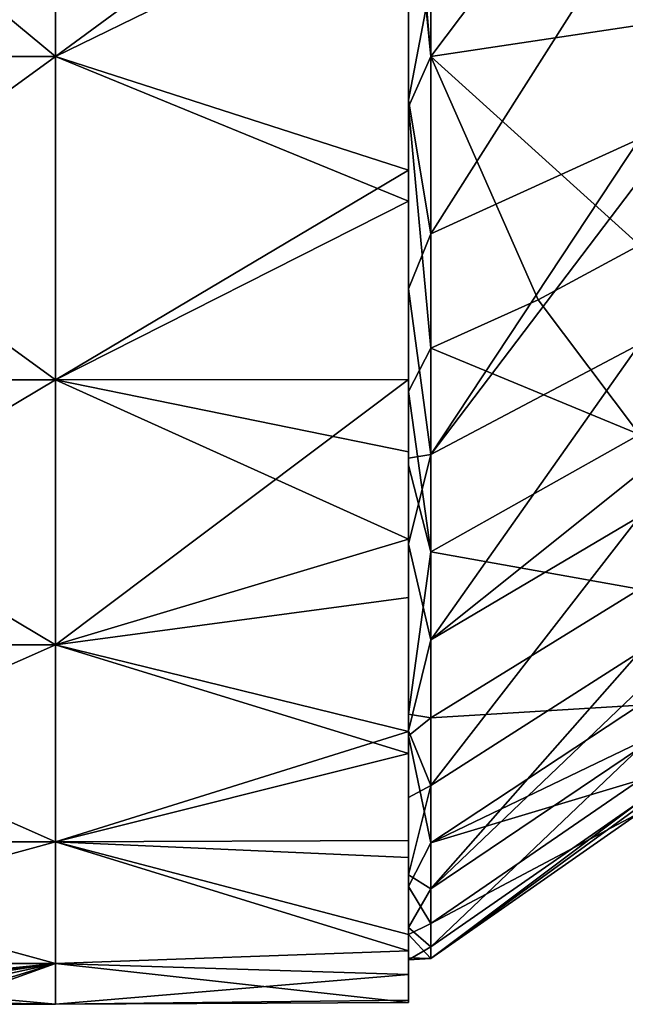
# Model space of a CAD drawing. Units: millimetres. Extents: x -120 to 140, y -50 to 32.
# Drawn here: x 116 to 122, y -24 to -13 of the extents above; entities that cross this region are included whole.
import ezdxf

# ---------------------------------------------------------------- set-up
doc = ezdxf.new("R2010")
doc.units = ezdxf.units.MM
doc.header["$LTSCALE"] = 65.185185
for name, color, linetype in [('21', 7, 'CONTINUOUS'), ('23', 7, 'CONTINUOUS'), ('50', 7, 'CONTINUOUS'), ('51', 7, 'CONTINUOUS'), ('52', 7, 'CONTINUOUS')]:
    doc.layers.add(name, color=color, linetype=linetype)

msp = doc.modelspace()

# ---------------------------------------------------------------- linework, layer by layer
at = {"layer": '21', "linetype": 'Continuous'}
for points in [[(120, -14.614, 19.038), (120, -10.666, 20.94), (120, -10.413, 21.623), (120, -14.614, 19.038)], [(120, -13.826, 19.002), (120, -10.666, 20.94), (120, -14.614, 19.038), (120, -13.826, 19.002)], [(120, -13.901, -18.948), (120, -11.392, -21.124), (120, -10.773, -20.885), (120, -13.901, -18.948)], [(120, -14.963, -18.764), (120, -11.392, -21.124), (120, -13.901, -18.948), (120, -14.963, -18.764)], [(120, -13.826, 19.002), (120, -14.614, 19.038), (120, -14.963, 18.764), (120, -13.826, 19.002)], [(120, -13.826, 19.002), (120, -14.963, 18.764), (120, -15.949, 17.259), (120, -13.826, 19.002)], [(120, -17.103, -16.116), (120, -14.963, -18.764), (120, -13.901, -18.948), (120, -17.103, -16.116)], [(120, -15.949, 17.259), (120, -14.963, 18.764), (120, -16.97, 16.971), (120, -15.949, 17.259)], [(120, -17.103, -16.116), (120, -17.781, -16.119), (120, -14.963, -18.764), (120, -17.103, -16.116)], [(120, -17.854, 15.28), (120, -15.949, 17.259), (120, -16.97, 16.971), (120, -17.854, 15.28)], [(120, -18.764, 14.964), (120, -17.854, 15.28), (120, -16.97, 16.971), (120, -18.764, 14.964)], [(120, -17.103, -16.116), (120, -17.932, -15.188), (120, -17.781, -16.119), (120, -17.103, -16.116)], [(120, -17.932, -15.188), (120, -18.764, -14.964), (120, -17.781, -16.119), (120, -17.932, -15.188)], [(120, -18.822, 14.07), (120, -17.854, 15.28), (120, -18.764, 14.964), (120, -18.822, 14.07)], [(120, -20.735, -11.059), (120, -18.764, -14.964), (120, -17.932, -15.188), (120, -20.735, -11.059)], [(120, -19.421, 14.1), (120, -18.822, 14.07), (120, -18.764, 14.964), (120, -19.421, 14.1)], [(120, -20.735, -11.059), (120, -21.179, -11.289), (120, -18.764, -14.964), (120, -20.735, -11.059)], [(120, -18.822, 14.07), (120, -19.421, 14.1), (120, -20.922, 10.701), (120, -18.822, 14.07)], [(120, -19.421, 14.1), (120, -20.931, 11.743), (120, -20.922, 10.701), (120, -19.421, 14.1)], [(120, -20.735, -11.059), (120, -20.977, -10.594), (120, -21.179, -11.289), (120, -20.735, -11.059)], [(120, -20.922, 10.701), (120, -20.931, 11.743), (120, -21.671, 9.09), (120, -20.922, 10.701)], [(120, -21.671, 9.09), (120, -20.931, 11.743), (120, -22.156, 9.226), (120, -21.671, 9.09)], [(120, -20.977, -10.594), (120, -22.673, -6.178), (120, -21.179, -11.289), (120, -20.977, -10.594)], [(120, -22.673, -6.178), (120, -22.349, -8.747), (120, -21.179, -11.289), (120, -22.673, -6.178)], [(120, -21.671, 9.09), (120, -22.156, 9.226), (120, -22.542, 6.643), (120, -21.671, 9.09)], [(120, -22.156, 9.226), (120, -23.398, 5.341), (120, -22.542, 6.643), (120, -22.156, 9.226)], [(120, -22.673, -6.178), (120, -23.216, -6.085), (120, -22.349, -8.747), (120, -22.673, -6.178)], [(120, -22.542, 6.643), (120, -23.398, 5.341), (120, -23.137, 4.115), (120, -22.542, 6.643)], [(120, -22.673, -6.178), (120, -23.216, -3.641), (120, -23.216, -6.085), (120, -22.673, -6.178)], [(120, -23.137, 4.115), (120, -23.398, 5.341), (120, -23.664, 4), (120, -23.137, 4.115)], [(120, -23.137, 4.115), (120, -23.664, 4), (120, -23.5, 0.06), (120, -23.137, 4.115)], [(120, -23.476, -1.059), (120, -23.398, -5.341), (120, -23.216, -3.641), (120, -23.476, -1.059)], [(120, -23.216, -3.641), (120, -23.398, -5.341), (120, -23.216, -6.085), (120, -23.216, -3.641)], [(120, -23.476, -1.059), (120, -23.978, -1.029), (120, -23.398, -5.341), (120, -23.476, -1.059)], [(120, -23.664, 4), (120, -23.953, 1.494), (120, -23.476, -1.059), (120, -23.664, 4)], [(120, -23.5, 0.06), (120, -23.664, 4), (120, -23.476, -1.059), (120, -23.5, 0.06)], [(120, -23.476, -1.059), (120, -23.953, 1.494), (120, -23.978, -1.029), (120, -23.476, -1.059)]]:
    msp.add_3dface(points, dxfattribs=at)
at = {"layer": '23', "linetype": 'Continuous'}
for points in [[(111.025, -9.184, 22.173), (111.025, -13.334, 19.955), (116.03, -9.184, 22.173), (111.025, -9.184, 22.173)], [(116.03, -9.184, 22.173), (111.025, -13.334, 19.955), (116.03, -13.334, 19.955), (116.03, -9.184, 22.173)], [(111.025, -13.334, -19.955), (111.025, -9.184, -22.173), (116.03, -13.334, -19.955), (111.025, -13.334, -19.955)], [(116.03, -13.334, -19.955), (111.025, -9.184, -22.173), (116.03, -9.184, -22.173), (116.03, -13.334, -19.955)], [(120, -11.392, -21.124), (116.03, -13.334, -19.955), (116.03, -9.184, -22.173), (120, -11.392, -21.124)], [(120, -10.413, 21.623), (116.03, -9.184, 22.173), (116.03, -13.334, 19.955), (120, -10.413, 21.623)], [(120, -14.614, 19.038), (120, -10.413, 21.623), (116.03, -13.334, 19.955), (120, -14.614, 19.038)], [(120, -11.392, -21.124), (120, -14.963, -18.764), (116.03, -13.334, -19.955), (120, -11.392, -21.124)], [(111.025, -13.334, 19.955), (111.025, -16.971, 16.971), (116.03, -13.334, 19.955), (111.025, -13.334, 19.955)], [(116.03, -13.334, 19.955), (111.025, -16.971, 16.971), (116.03, -16.971, 16.971), (116.03, -13.334, 19.955)], [(111.025, -16.971, -16.971), (111.025, -13.334, -19.955), (116.03, -16.971, -16.971), (111.025, -16.971, -16.971)], [(116.03, -16.971, -16.971), (111.025, -13.334, -19.955), (116.03, -13.334, -19.955), (116.03, -16.971, -16.971)], [(120, -14.614, 19.038), (116.03, -13.334, 19.955), (116.03, -16.971, 16.971), (120, -14.614, 19.038)], [(120, -14.963, -18.764), (116.03, -16.971, -16.971), (116.03, -13.334, -19.955), (120, -14.963, -18.764)], [(120, -14.963, 18.764), (120, -14.614, 19.038), (116.03, -16.971, 16.971), (120, -14.963, 18.764)], [(120, -16.97, 16.971), (120, -14.963, 18.764), (116.03, -16.971, 16.971), (120, -16.97, 16.971)], [(120, -14.963, -18.764), (120, -17.781, -16.119), (116.03, -16.971, -16.971), (120, -14.963, -18.764)], [(111.025, -16.971, 16.971), (111.025, -19.955, 13.334), (116.03, -16.971, 16.971), (111.025, -16.971, 16.971)], [(116.03, -16.971, 16.971), (111.025, -19.955, 13.334), (116.03, -19.955, 13.334), (116.03, -16.971, 16.971)], [(111.025, -19.955, -13.334), (111.025, -16.971, -16.971), (116.03, -19.955, -13.334), (111.025, -19.955, -13.334)], [(116.03, -19.955, -13.334), (111.025, -16.971, -16.971), (116.03, -16.971, -16.971), (116.03, -19.955, -13.334)], [(120, -18.764, 14.964), (120, -16.97, 16.971), (116.03, -19.955, 13.334), (120, -18.764, 14.964)], [(120, -16.97, 16.971), (116.03, -16.971, 16.971), (116.03, -19.955, 13.334), (120, -16.97, 16.971)], [(120, -17.781, -16.119), (120, -18.764, -14.964), (116.03, -16.971, -16.971), (120, -17.781, -16.119)], [(120, -18.764, -14.964), (116.03, -19.955, -13.334), (116.03, -16.971, -16.971), (120, -18.764, -14.964)], [(120, -19.421, 14.1), (120, -18.764, 14.964), (116.03, -19.955, 13.334), (120, -19.421, 14.1)], [(120, -18.764, -14.964), (120, -21.179, -11.289), (116.03, -19.955, -13.334), (120, -18.764, -14.964)], [(120, -20.931, 11.743), (120, -19.421, 14.1), (116.03, -19.955, 13.334), (120, -20.931, 11.743)], [(111.025, -19.955, 13.334), (111.025, -22.173, 9.184), (116.03, -19.955, 13.334), (111.025, -19.955, 13.334)], [(116.03, -19.955, 13.334), (111.025, -22.173, 9.184), (116.03, -22.173, 9.184), (116.03, -19.955, 13.334)], [(111.025, -22.173, -9.184), (111.025, -19.955, -13.334), (116.03, -22.173, -9.184), (111.025, -22.173, -9.184)], [(116.03, -22.173, -9.184), (111.025, -19.955, -13.334), (116.03, -19.955, -13.334), (116.03, -22.173, -9.184)], [(120, -20.931, 11.743), (116.03, -19.955, 13.334), (116.03, -22.173, 9.184), (120, -20.931, 11.743)], [(120, -21.179, -11.289), (116.03, -22.173, -9.184), (116.03, -19.955, -13.334), (120, -21.179, -11.289)], [(120, -22.156, 9.226), (120, -20.931, 11.743), (116.03, -22.173, 9.184), (120, -22.156, 9.226)], [(120, -21.179, -11.289), (120, -22.349, -8.747), (116.03, -22.173, -9.184), (120, -21.179, -11.289)], [(120, -23.398, 5.341), (120, -22.156, 9.226), (116.03, -22.173, 9.184), (120, -23.398, 5.341)], [(111.025, -22.173, 9.184), (111.025, -23.539, 4.682), (116.03, -22.173, 9.184), (111.025, -22.173, 9.184)], [(116.03, -22.173, 9.184), (111.025, -23.539, 4.682), (116.03, -23.539, 4.682), (116.03, -22.173, 9.184)], [(111.025, -23.539, -4.682), (111.025, -22.173, -9.184), (116.03, -23.539, -4.682), (111.025, -23.539, -4.682)], [(116.03, -23.539, -4.682), (111.025, -22.173, -9.184), (116.03, -22.173, -9.184), (116.03, -23.539, -4.682)], [(120, -23.398, 5.341), (116.03, -22.173, 9.184), (116.03, -23.539, 4.682), (120, -23.398, 5.341)], [(120, -23.216, -6.085), (120, -23.398, -5.341), (116.03, -22.173, -9.184), (120, -23.216, -6.085)], [(120, -23.398, -5.341), (116.03, -23.539, -4.682), (116.03, -22.173, -9.184), (120, -23.398, -5.341)], [(120, -22.349, -8.747), (120, -23.216, -6.085), (116.03, -22.173, -9.184), (120, -22.349, -8.747)], [(120, -23.664, 4), (120, -23.398, 5.341), (116.03, -23.539, 4.682), (120, -23.664, 4)], [(120, -23.398, -5.341), (120, -23.978, -1.029), (116.03, -23.539, -4.682), (120, -23.398, -5.341)], [(116.03, -23.539, 4.682), (111.025, -23.539, 4.682), (111.908, -23.961, 1.368), (116.03, -23.539, 4.682)], [(116.03, -24), (111.025, -23.539, -4.682), (116.03, -23.539, -4.682), (116.03, -24)], [(111.025, -23.539, -4.682), (116.03, -24), (114.092, -23.961, -1.368), (111.025, -23.539, -4.682)], [(112.61, -23.939, 1.706), (116.03, -23.539, 4.682), (111.908, -23.961, 1.368), (112.61, -23.939, 1.706)], [(113.39, -23.939, 1.706), (116.03, -23.539, 4.682), (112.61, -23.939, 1.706), (113.39, -23.939, 1.706)], [(114.092, -23.961, 1.368), (116.03, -23.539, 4.682), (113.39, -23.939, 1.706), (114.092, -23.961, 1.368)], [(114.577, -23.988, 0.759), (116.03, -23.539, 4.682), (114.092, -23.961, 1.368), (114.577, -23.988, 0.759)], [(114.75, -24), (116.03, -23.539, 4.682), (114.577, -23.988, 0.759), (114.75, -24)], [(116.03, -24), (116.03, -23.539, 4.682), (114.75, -24), (116.03, -24)], [(120, -23.664, 4), (116.03, -23.539, 4.682), (116.03, -24), (120, -23.664, 4)], [(120, -23.978, -1.029), (116.03, -24), (116.03, -23.539, -4.682), (120, -23.978, -1.029)], [(120, -23.953, 1.494), (120, -23.664, 4), (116.03, -24), (120, -23.953, 1.494)], [(114.092, -23.961, -1.368), (116.03, -24), (114.577, -23.988, -0.759), (114.092, -23.961, -1.368)], [(114.577, -23.988, -0.759), (116.03, -24), (114.75, -24), (114.577, -23.988, -0.759)], [(120, -23.978, -1.029), (120, -23.953, 1.494), (116.03, -24), (120, -23.978, -1.029)]]:
    msp.add_3dface(points, dxfattribs=at)
at = {"layer": '50', "linetype": 'Continuous'}
for points in [[(120.252, -13.332, -19.353), (120, -10.416, -21.065), (120.252, -9.605, -21.448), (120.252, -13.332, -19.353)], [(120, -10.773, -20.885), (120, -10.416, -21.065), (120.252, -13.332, -19.353), (120, -10.773, -20.885)], [(120, -10.666, 20.94), (120, -13.826, 19.002), (120.252, -12.503, 19.898), (120, -10.666, 20.94)], [(120, -13.901, -18.948), (120, -10.773, -20.885), (120.252, -13.332, -19.353), (120, -13.901, -18.948)], [(120.252, -12.503, 19.898), (120, -13.826, 19.002), (120.252, -15.329, 17.812), (120.252, -12.503, 19.898)], [(120.252, -16.617, -16.617), (120, -13.901, -18.948), (120.252, -13.332, -19.353), (120.252, -16.617, -16.617)], [(120, -13.826, 19.002), (120, -15.949, 17.259), (120.252, -15.329, 17.812), (120, -13.826, 19.002)], [(120, -17.103, -16.116), (120, -13.901, -18.948), (120.252, -16.617, -16.617), (120, -17.103, -16.116)], [(120.252, -15.329, 17.812), (120, -15.949, 17.259), (120.252, -17.812, 15.329), (120.252, -15.329, 17.812)], [(120, -15.949, 17.259), (120, -17.854, 15.28), (120.252, -17.812, 15.329), (120, -15.949, 17.259)], [(120.252, -18.908, -13.955), (120, -17.103, -16.116), (120.252, -16.617, -16.617), (120.252, -18.908, -13.955)], [(120, -17.932, -15.188), (120, -17.103, -16.116), (120.252, -18.908, -13.955), (120, -17.932, -15.188)], [(120, -17.854, 15.28), (120, -18.822, 14.07), (120.252, -17.812, 15.329), (120, -17.854, 15.28)], [(120.252, -17.812, 15.329), (120, -18.822, 14.07), (120.252, -19.898, 12.503), (120.252, -17.812, 15.329)], [(120, -20.735, -11.059), (120, -17.932, -15.188), (120.252, -18.908, -13.955), (120, -20.735, -11.059)], [(120, -18.822, 14.07), (120, -20.922, 10.701), (120.252, -19.898, 12.503), (120, -18.822, 14.07)], [(120.252, -20.777, -10.981), (120, -20.735, -11.059), (120.252, -18.908, -13.955), (120.252, -20.777, -10.981)], [(120.252, -19.898, 12.503), (120, -20.922, 10.701), (120.252, -21.539, 9.397), (120.252, -19.898, 12.503)], [(120, -20.977, -10.594), (120, -20.735, -11.059), (120.252, -20.777, -10.981), (120, -20.977, -10.594)], [(120.252, -22.181, -7.762), (120, -20.977, -10.594), (120.252, -20.777, -10.981), (120.252, -22.181, -7.762)], [(120, -20.922, 10.701), (120, -21.671, 9.09), (120.252, -21.539, 9.397), (120, -20.922, 10.701)], [(120, -22.673, -6.178), (120, -20.977, -10.594), (120.252, -22.181, -7.762), (120, -22.673, -6.178)], [(120, -21.671, 9.09), (120, -22.542, 6.643), (120.252, -21.539, 9.397), (120, -21.671, 9.09)], [(120.252, -21.539, 9.397), (120, -22.542, 6.643), (120.252, -22.699, 6.082), (120.252, -21.539, 9.397)], [(120.252, -23.09, -4.369), (120, -22.673, -6.178), (120.252, -22.181, -7.762), (120.252, -23.09, -4.369)], [(120, -22.542, 6.643), (120, -23.137, 4.115), (120.252, -22.699, 6.082), (120, -22.542, 6.643)], [(120, -23.216, -3.641), (120, -22.673, -6.178), (120.252, -23.09, -4.369), (120, -23.216, -3.641)], [(120.252, -22.699, 6.082), (120, -23.137, 4.115), (120.252, -23.352, 2.631), (120.252, -22.699, 6.082)], [(120.252, -23.484, -0.879), (120, -23.216, -3.641), (120.252, -23.09, -4.369), (120.252, -23.484, -0.879)], [(120, -23.137, 4.115), (120, -23.5, 0.06), (120.252, -23.352, 2.631), (120, -23.137, 4.115)], [(120, -23.476, -1.059), (120, -23.216, -3.641), (120.252, -23.484, -0.879), (120, -23.476, -1.059)], [(120.252, -23.352, 2.631), (120, -23.5, 0.06), (120.252, -23.484, -0.879), (120.252, -23.352, 2.631)], [(120, -23.5, 0.06), (120, -23.476, -1.059), (120.252, -23.484, -0.879), (120, -23.5, 0.06)]]:
    msp.add_3dface(points, dxfattribs=at)
at = {"layer": '51', "linetype": 'Continuous'}
for points in [[(120.252, -13.332, -19.353), (120.252, -9.605, -21.448), (122.6, -10.215, -19.327), (120.252, -13.332, -19.353)], [(122.6, -12.981, -17.589), (120.252, -13.332, -19.353), (122.6, -10.215, -19.327), (122.6, -12.981, -17.589)], [(122.6, -15.458, -15.458), (120.252, -13.332, -19.353), (122.6, -12.981, -17.589), (122.6, -15.458, -15.458)], [(120.252, -16.617, -16.617), (120.252, -13.332, -19.353), (121.461, -16.072, -16.072), (120.252, -16.617, -16.617)], [(120.252, -13.332, -19.353), (122.6, -15.458, -15.458), (121.461, -16.072, -16.072), (120.252, -13.332, -19.353)]]:
    msp.add_3dface(points, dxfattribs=at)
at = {"layer": '52', "linetype": 'Continuous'}
for points in [[(120.252, -12.503, 19.898), (120.252, -15.329, 17.812), (122.6, -11.63, 18.51), (120.252, -12.503, 19.898)], [(122.6, -11.63, 18.51), (120.252, -15.329, 17.812), (122.6, -14.26, 16.569), (122.6, -11.63, 18.51)], [(120.252, -15.329, 17.812), (120.252, -17.812, 15.329), (122.6, -14.26, 16.569), (120.252, -15.329, 17.812)], [(122.6, -14.26, 16.569), (120.252, -17.812, 15.329), (122.6, -14.719, 16.163), (122.6, -14.26, 16.569)], [(122.6, -14.719, 16.163), (120.252, -17.812, 15.329), (122.6, -16.569, 14.26), (122.6, -14.719, 16.163)], [(121.461, -16.072, -16.072), (122.6, -15.458, -15.458), (122.6, -17.589, -12.981), (121.461, -16.072, -16.072)], [(120.252, -16.617, -16.617), (121.461, -16.072, -16.072), (122.6, -17.589, -12.981), (120.252, -16.617, -16.617)], [(120.252, -17.812, 15.329), (120.252, -19.898, 12.503), (122.6, -16.569, 14.26), (120.252, -17.812, 15.329)], [(122.6, -16.569, 14.26), (120.252, -19.898, 12.503), (122.6, -18.021, 12.375), (122.6, -16.569, 14.26)], [(120.252, -18.908, -13.955), (120.252, -16.617, -16.617), (122.6, -17.589, -12.981), (120.252, -18.908, -13.955)], [(122.6, -19.327, -10.215), (120.252, -18.908, -13.955), (122.6, -17.589, -12.981), (122.6, -19.327, -10.215)], [(122.6, -18.021, 12.375), (120.252, -19.898, 12.503), (122.6, -18.51, 11.63), (122.6, -18.021, 12.375)], [(120.252, -19.898, 12.503), (120.252, -21.539, 9.397), (122.6, -18.51, 11.63), (120.252, -19.898, 12.503)], [(122.6, -18.51, 11.63), (120.252, -21.539, 9.397), (122.6, -20.036, 8.742), (122.6, -18.51, 11.63)], [(120.252, -20.777, -10.981), (120.252, -18.908, -13.955), (122.6, -19.327, -10.215), (120.252, -20.777, -10.981)], [(122.6, -20.634, -7.22), (120.252, -20.777, -10.981), (122.6, -19.327, -10.215), (122.6, -20.634, -7.22)], [(120.252, -21.539, 9.397), (120.252, -22.699, 6.082), (122.6, -20.036, 8.742), (120.252, -21.539, 9.397)], [(122.6, -20.036, 8.742), (120.252, -22.699, 6.082), (122.6, -20.456, 7.709), (122.6, -20.036, 8.742)], [(122.6, -20.456, 7.709), (120.252, -22.699, 6.082), (122.6, -21.116, 5.658), (122.6, -20.456, 7.709)], [(120.252, -22.181, -7.762), (120.252, -20.777, -10.981), (122.6, -20.634, -7.22), (120.252, -22.181, -7.762)], [(122.6, -21.052, -5.892), (120.252, -22.181, -7.762), (122.6, -20.634, -7.22), (122.6, -21.052, -5.892)], [(122.6, -21.479, -4.064), (120.252, -22.181, -7.762), (122.6, -21.052, -5.892), (122.6, -21.479, -4.064)], [(120.252, -22.699, 6.082), (120.252, -23.352, 2.631), (122.6, -21.116, 5.658), (120.252, -22.699, 6.082)], [(122.6, -21.116, 5.658), (120.252, -23.352, 2.631), (122.6, -21.723, 2.448), (122.6, -21.116, 5.658)], [(120.252, -23.09, -4.369), (120.252, -22.181, -7.762), (122.6, -21.479, -4.064), (120.252, -23.09, -4.369)], [(122.6, -21.845, -0.818), (120.252, -23.09, -4.369), (122.6, -21.479, -4.064), (122.6, -21.845, -0.818)], [(120.252, -23.352, 2.631), (120.252, -23.484, -0.879), (122.6, -21.723, 2.448), (120.252, -23.352, 2.631)], [(122.6, -21.723, 2.448), (120.252, -23.484, -0.879), (122.6, -21.773, 1.952), (122.6, -21.723, 2.448)], [(122.6, -21.773, 1.952), (120.252, -23.484, -0.879), (122.6, -21.845, -0.818), (122.6, -21.773, 1.952)], [(120.252, -23.484, -0.879), (120.252, -23.09, -4.369), (122.6, -21.845, -0.818), (120.252, -23.484, -0.879)]]:
    msp.add_3dface(points, dxfattribs=at)

doc.saveas('drawing.dxf')
